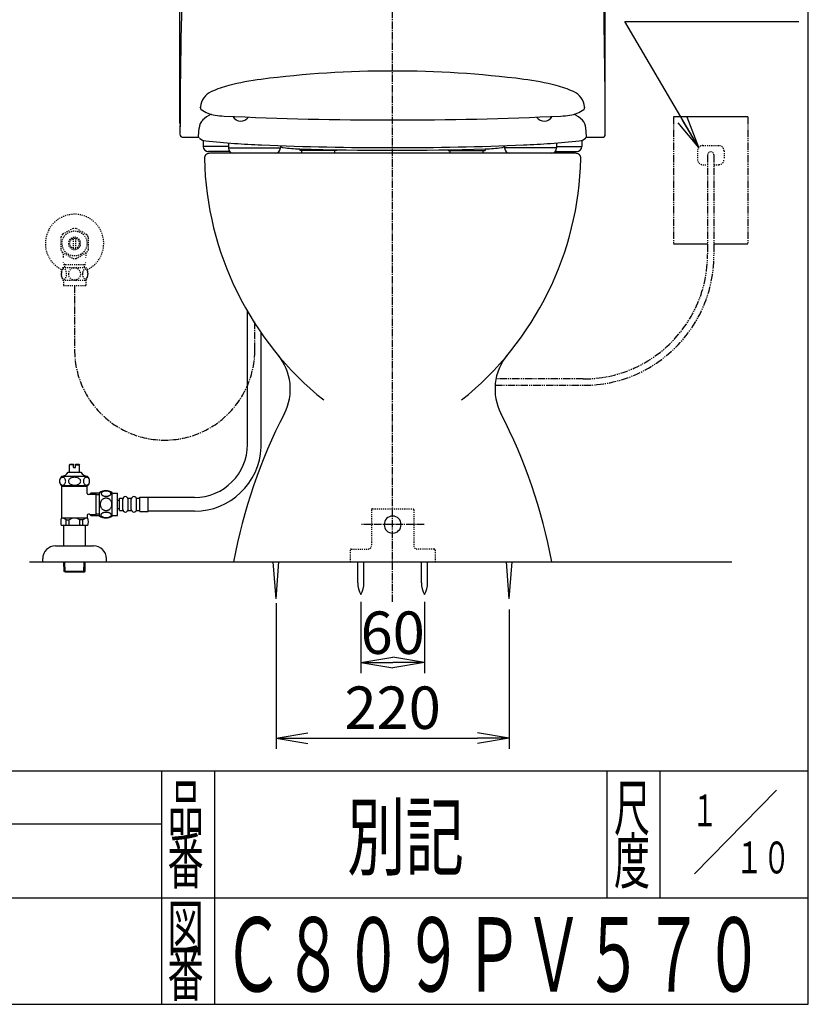
# Model space of a CAD drawing. Extents: x 0 to 2000, y 115 to 2915.
# Drawn here: x 1256 to 2000, y 115 to 1043 of the extents above; entities that cross this region are included whole.
import ezdxf
from ezdxf.enums import TextEntityAlignment as Align

# ---------------------------------------------------------------- set-up
doc = ezdxf.new("R2010")
doc.units = 0
for name, pattern in [('EXLTYPE2', [2, 1, -1]), ('EXLTYPE3', [10, 7, -1, 1, -1]), ('EXLTYPE4', [12, 7, -1, 1, -1, 1, -1])]:
    doc.linetypes.add(name, pattern=pattern)
doc.layers.get('0').update_dxf_attribs({"linetype": 'CONTINUOUS'})
doc.layers.get('DEFPOINTS').update_dxf_attribs({"linetype": 'CONTINUOUS'})
for name, color, linetype in [('タンク', 7, 'CONTINUOUS'), ('便器', 7, 'CONTINUOUS'), ('便座', 7, 'CONTINUOUS'), ('寸法', 7, 'CONTINUOUS'), ('枠_表', 7, 'CONTINUOUS'), ('止水栓', 7, 'CONTINUOUS')]:
    doc.layers.add(name, color=color, linetype=linetype)
doc.styles.add('EXCADDIM1', font='monotxt', dxfattribs={"width": 0.84, "bigfont": 'extfont'})
doc.styles.add('EXCADSTD', font='monotxt', dxfattribs={"bigfont": 'extfont'})
doc.styles.get("Standard").update_dxf_attribs({"font": 'monotxt', "bigfont": 'extfont'})
doc.dimstyles.new('ISO-25', dxfattribs={"dimtxt": 2.5, "dimasz": 2.5, "dimexe": 1.25, "dimexo": 0.625, "dimtad": 1, "dimtxsty": 'STANDARD', "dimcen": 2.5, "dimazin": 3, "dimtfac": 1, "dimtmove": 0, "dimatfit": 3})

# ---------------------------------------------------------------- blocks, each defined once
blk = doc.blocks.new('EX_NORM')
at = {"color": 0, "linetype": 'CONTINUOUS'}
for q in [(-1, 0.167), (-1, 0), (-1, -0.167)]:
    blk.add_line((0, 0), q, dxfattribs=at)
blk = doc.blocks.new('*D28')
at = {"layer": 'DEFPOINTS', "color": 0}
for p in [(1498, 522.7), (1718, 516.7), (1718, 365.8)]:
    blk.add_point(p, dxfattribs=at)
at = {"layer": '寸法', "color": 3, "linetype": 'CONTINUOUS'}
for p, q in [((1498, 492.9), (1498, 355.8)), ((1718, 486.9), (1718, 355.8)), ((1528, 365.8), (1688, 365.8))]:
    blk.add_line(p, q, dxfattribs=at)
at = {"layer": '寸法', "color": 3, "xscale": 30, "yscale": 30, "zscale": 30, "rotation": 180}
blk.add_blockref('EX_NORM', (1498, 365.8), dxfattribs=at)
at = {"layer": '寸法', "color": 3, "xscale": 30, "yscale": 30, "zscale": 30}
blk.add_blockref('EX_NORM', (1718, 365.8), dxfattribs=at)
at = {"layer": '寸法', "color": 2, "insert": (1608, 389.3), "char_height": 40, "attachment_point": 5, "style": 'EXCADDIM1'}
blk.add_mtext('220', dxfattribs=at)
blk = doc.blocks.new('*D29')
at = {"layer": 'DEFPOINTS', "color": 0}
for p in [(1578.04, 501.29), (1638.04, 501.29), (1638.04, 437)]:
    blk.add_point(p, dxfattribs=at)
at = {"layer": '寸法', "color": 3, "linetype": 'CONTINUOUS'}
for p, q in [((1578.04, 494.29), (1578.04, 427)), ((1638.04, 494.29), (1638.04, 427)), ((1608.04, 437), (1608.04, 437))]:
    blk.add_line(p, q, dxfattribs=at)
at = {"layer": '寸法', "color": 3, "xscale": 30, "yscale": 30, "zscale": 30, "rotation": 180}
blk.add_blockref('EX_NORM', (1578.04, 437), dxfattribs=at)
at = {"layer": '寸法', "color": 3, "xscale": 30, "yscale": 30, "zscale": 30}
blk.add_blockref('EX_NORM', (1638.04, 437), dxfattribs=at)
at = {"layer": '寸法', "color": 2, "insert": (1608.04, 460), "char_height": 40, "attachment_point": 5, "style": 'EXCADDIM1'}
blk.add_mtext('60', dxfattribs=at)
blk = doc.blocks.new('*D35')
at = {"layer": 'DEFPOINTS', "color": 0}
for p in [(1808.56, 1419.9), (1407.44, 937.93), (1808.56, 934.92)]:
    blk.add_point(p, dxfattribs=at)
at = {"layer": '寸法', "color": 3, "linetype": 'CONTINUOUS'}
for p, q in [((1407.44, 944.93), (1407.44, 1429.9)), ((1808.56, 941.92), (1808.56, 1429.9)), ((1437.44, 1419.9), (1778.56, 1419.9))]:
    blk.add_line(p, q, dxfattribs=at)
at = {"layer": '寸法', "color": 3, "xscale": 30, "yscale": 30, "zscale": 30, "rotation": 180}
blk.add_blockref('EX_NORM', (1407.44, 1419.9), dxfattribs=at)
at = {"layer": '寸法', "color": 3, "xscale": 30, "yscale": 30, "zscale": 30}
blk.add_blockref('EX_NORM', (1808.56, 1419.9), dxfattribs=at)
at = {"layer": '寸法', "color": 2, "insert": (1608, 1442.9), "char_height": 40, "attachment_point": 5, "style": 'EXCADDIM1'}
blk.add_mtext('400', dxfattribs=at)

msp = doc.modelspace()

# ---------------------------------------------------------------- linework, layer by layer
at = {"layer": 'タンク', "color": 2, "linetype": 'CONTINUOUS'}
for p, q in [((1410.574, 931.999), (1425.425, 932.005)), ((1790.676, 931.995), (1805.658, 932))]:
    msp.add_line(p, q, dxfattribs=at)
at = {"layer": 'タンク', "color": 6, "linetype": 'CONTINUOUS'}
for p, q in [((1471.084, 642.66), (1471.084, 767.916)), ((1484.084, 639.913), (1484.084, 747.503))]:
    msp.add_line(p, q, dxfattribs=at)
at = {"layer": 'タンク', "color": 2, "linetype": 'CONTINUOUS'}
for centre, radius, start, end in [((6530.898, 931.755), 5123.46, 176.027335, 179.930966), ((-3314.898, 931.755), 5123.46, 0.035352, 3.972665), ((6530.898, 931.755), 5123.46, 179.718079, 179.964906), ((1410.342, 934.898), 2.9, 180.105564, 274.061744), ((1805.658, 934.9), 2.9, 269.998207, 0.307942)]:
    msp.add_arc(centre, radius, start, end, dxfattribs=at)
at = {"layer": '便器', "color": 6, "linetype": 'EXLTYPE3'}
for p, q in [((1608, 494.291), (1608, 1370)), ((1637.6, 567), (1578.521, 567))]:
    msp.add_line(p, q, dxfattribs=at)
at = {"layer": '便器', "color": 6, "linetype": 'CONTINUOUS'}
for p, q in [((1943, 951.216), (1873, 951.216)), ((1905, 831.216), (1873, 831.216)), ((1943, 831.216), (1911, 831.216)), ((1498, 497), (1495.417, 532)), ((1498, 497), (1500.583, 532)), ((1575.137, 512.044), (1575.137, 531.999)), ((1580.937, 512.044), (1580.937, 531.999)), ((1635.137, 512.044), (1635.137, 531.999)), ((1635.137, 512.044), (1635.137, 531.999)), ((1640.937, 512.044), (1640.937, 531.999)), ((1640.937, 512.044), (1640.937, 531.999)), ((1718, 497), (1715.417, 532)), ((1718, 497), (1720.583, 532))]:
    msp.add_line(p, q, dxfattribs=at)
at = {"layer": '便器', "color": 6, "linetype": 'EXLTYPE4'}
for p, q in [((1873, 951.216), (1873, 831.216)), ((1943, 951.216), (1943, 831.216))]:
    msp.add_line(p, q, dxfattribs=at)
at = {"layer": '便器', "color": 3, "linetype": 'EXLTYPE2'}
for p, q in [((1895.5, 919.216), (1895.5, 911.216)), ((1900.5, 924.216), (1915.5, 924.216)), ((1920.5, 919.216), (1920.5, 911.216)), ((1900.5, 906.216), (1904.648, 906.216)), ((1910.766, 906.216), (1915.5, 906.216))]:
    msp.add_line(p, q, dxfattribs=at)
at = {"layer": '便器', "color": 2, "linetype": 'CONTINUOUS'}
msp.add_line((1780.452, 917), (1435.5, 917), dxfattribs=at)
at = {"layer": '便器', "color": 3, "linetype": 'EXLTYPE4'}
for p, q in [((1905, 915.216), (1905, 821.539)), ((1911, 915.216), (1911, 821.045)), ((1704.62, 698.299), (1788.254, 698.299)), ((1787.764, 704.304), (1705.42, 704.304))]:
    msp.add_line(p, q, dxfattribs=at)
at = {"layer": '便器', "color": 3, "linetype": 'EXLTYPE3'}
msp.add_line((1478, 731.674), (1478, 758.02), dxfattribs=at)
at = {"layer": '便器', "color": 6, "linetype": 'EXLTYPE2'}
for p, q in [((1588, 581), (1588, 547)), ((1589, 582), (1627, 582)), ((1628, 581), (1628, 547)), ((1568, 543), (1568, 532)), ((1569, 544), (1585, 544)), ((1647, 544), (1631, 544)), ((1648, 543), (1648, 532))]:
    msp.add_line(p, q, dxfattribs=at)
at = {"layer": '便器', "color": 7, "linetype": 'CONTINUOUS'}
msp.add_line((1265.517, 532), (1928, 532), dxfattribs=at)
at = {"layer": '便器', "color": 3, "linetype": 'EXLTYPE2'}
for centre, radius, start, end in [((1900.5, 919.216), 5, 90, 180), ((1915.5, 919.216), 5, 0, 90), ((1900.5, 911.216), 5, 180, 270), ((1908, 915.216), 3.053, 0, 180), ((1915.5, 911.216), 5, 270, 0)]:
    msp.add_arc(centre, radius, start, end, dxfattribs=at)
at = {"layer": '便器', "color": 2, "linetype": 'CONTINUOUS'}
for centre, radius, start, end in [((1435.5, 912), 5, 90, 181.306283), ((1730.423, 918.725), 300, 181.306283, 231.336567), ((1730.423, 918.725), 300, 181.306283, 231.336567), ((1485.577, 918.725), 300, 308.663433, 358.693717), ((1485.577, 918.725), 300, 308.663433, 358.693717), ((1780.5, 912), 5, 358.693717, 90), ((1461.51, 694.704), 50, 332.58268, 39.796333), ((1461.51, 694.704), 50, 332.58268, 39.796333), ((1754.49, 694.704), 50, 140.203667, 207.41732), ((1754.49, 694.704), 50, 140.203667, 207.41732), ((1949.732, 441.446), 500, 152.58268, 169.565747), ((1949.732, 441.446), 500, 152.58268, 169.565747), ((1266.268, 441.446), 500, 10.434253, 27.41732), ((1266.268, 441.446), 500, 10.434253, 27.41732)]:
    msp.add_arc(centre, radius, start, end, dxfattribs=at)
at = {"layer": '便器', "color": 3, "linetype": 'EXLTYPE4'}
for centre, radius in [((1787.764, 821.539), 117.236), ((1788.254, 821.045), 122.746)]:
    msp.add_arc(centre, radius, 270, 0, dxfattribs=at)
at = {"layer": '便器', "color": 6, "linetype": 'EXLTYPE2'}
for centre, radius, start, end in [((1589, 581), 1, 90, 180), ((1627, 581), 1, 0, 90), ((1569, 543), 1, 90, 180), ((1585, 547), 3, 270, 0), ((1631, 547), 3, 180, 270), ((1647, 543), 1, 0, 90)]:
    msp.add_arc(centre, radius, start, end, dxfattribs=at)
at = {"layer": '便器', "color": 6, "linetype": 'CONTINUOUS'}
for centre, radius, start, end in [((1608, 567), 8, 90, 270), ((1608, 567), 8, 270, 90), ((1595.134, 511.669), 20, 178.926758, 211.259766), ((1560.941, 511.669), 20, 328.740234, 1.073222), ((1655.134, 511.669), 20, 178.926758, 211.259766), ((1655.134, 511.669), 20, 178.926758, 211.259766), ((1620.941, 511.669), 20, 328.740234, 1.073222), ((1620.941, 511.669), 20, 328.740234, 1.073222)]:
    msp.add_arc(centre, radius, start, end, dxfattribs=at)
at = {"layer": '便座', "color": 6, "linetype": 'CONTINUOUS'}
for p, q in [((1426.571, 959.865), (1426.624, 960.365)), ((1426.571, 959.865), (1426.671, 959.865)), ((1789.135, 959.865), (1789.035, 959.865)), ((1789.135, 959.865), (1789.083, 960.365)), ((1424.821, 932.645), (1425.501, 940.833)), ((1790.885, 932.645), (1790.205, 940.833)), ((1429.366, 928.925), (1429.366, 923.493)), ((1786.34, 928.925), (1786.34, 923.493)), ((1790.785, 932.645), (1790.885, 932.645)), ((1453.052, 923.493), (1429.366, 923.493)), ((1453.052, 926.673), (1453.052, 921.993)), ((1453.052, 926.673), (1453.052, 921.993)), ((1453.052, 921.993), (1502.103, 921.993)), ((1453.052, 921.993), (1502.103, 921.993)), ((1502.103, 924.155), (1502.103, 921.993)), ((1502.103, 924.155), (1502.103, 921.993)), ((1520.353, 921.126), (1520.353, 919.493)), ((1555.353, 919.493), (1520.353, 919.493)), ((1522.353, 916.993), (1522.353, 919.493)), ((1553.353, 916.993), (1553.353, 919.493)), ((1555.353, 920.309), (1555.353, 919.493)), ((1660.353, 920.309), (1660.353, 919.493)), ((1660.353, 919.493), (1695.353, 919.493)), ((1662.353, 916.993), (1662.353, 919.493)), ((1693.353, 916.993), (1693.353, 919.493)), ((1695.353, 921.126), (1695.353, 919.493)), ((1713.603, 924.155), (1713.603, 921.993)), ((1762.654, 921.993), (1713.603, 921.993)), ((1762.654, 926.673), (1762.654, 921.993)), ((1762.654, 923.493), (1786.34, 923.493)), ((1454.482, 918.493), (1434.366, 918.493)), ((1761.225, 918.493), (1781.34, 918.493))]:
    msp.add_line(p, q, dxfattribs=at)
for centre, radius, start, end in [((1607.853, 13.783), 980.704, 82.744002, 97.255982), ((1515.564, 738.636), 250, 97.255982, 104.360601), ((1700.143, 738.636), 250, 75.639404, 82.744019), ((1444.543, 958.651), 18, 114.355896, 173.882447), ((1478.36, 883.949), 100, 104.360601, 114.355896), ((1737.346, 883.949), 100, 65.644104, 75.639404), ((1771.164, 958.651), 18, 6.117493, 65.644104), ((1526.076, 949.912), 100, 173.882447, 174.000122), ((1428.671, 959.865), 2, 180, 233.946045), ((1445.151, 982.502), 30, 233.946045, 261.287033), ((1770.556, 982.502), 30, 278.713013, 306.053986), ((1787.035, 959.865), 2, 306.05365, 0), ((1689.63, 949.912), 100, 5.999878, 6.117554), ((1437.46, 939.84), 12, 133.725278, 175.999878), ((1446.898, 930.9), 25, 114.103088, 136.552825), ((1452.725, 1031.925), 80, 261.286987, 267.345947), ((1452.725, 1031.925), 80, 261.287033, 267.345932), ((1607.854, 4378.396), 3430.065, 267.345932, 269.999985), ((1464.853, 956.063), 8.75, 210.391563, 324.82305), ((1607.852, 4378.396), 3430.065, 270.000031, 272.654053), ((1750.853, 956.063), 8.75, 215.175899, 329.609488), ((1762.981, 1031.925), 80, 272.654083, 278.712982), ((1768.808, 930.9), 25, 43.447065, 65.896475), ((1778.247, 939.84), 12, 4.000061, 43.447065), ((1432.984, 940.598), 12, 232.682495, 263.78595), ((1507.455, 1624.556), 700, 263.785889, 266.012817), ((1708.251, 1624.556), 700, 273.987213, 276.214112), ((1782.723, 940.598), 12, 276.214051, 307.317505), ((1788.785, 932.645), 2, 307.317505, 0), ((1434.366, 923.493), 5, 180, 270), ((1458.052, 921.993), 5, 180, 270), ((1458.052, 921.993), 5, 180, 270), ((1521.362, 1824.072), 900, 266.012817, 267.639526), ((1521.362, 1824.072), 900, 266.012817, 267.639526), ((1607.853, 3922.29), 3000, 267.639526, 270), ((1497.103, 921.993), 5, 270, 0), ((1497.103, 921.993), 5, 270, 0), ((1504.063, 925.258), 2.5, 218.372742, 227.601257), ((1505.412, 926.735), 4.5, 222.67218, 263.243591), ((1505.412, 926.735), 4.5, 227.60022, 263.243591), ((1525.471, 1096.051), 175, 263.243652, 268.328918), ((1607.854, 3919.85), 3000, 268.326229, 271.671082), ((1607.853, 3922.29), 3000, 270, 272.360474), ((1690.236, 1096.051), 175, 271.671082, 276.756348), ((1710.294, 926.735), 4.5, 276.756409, 312.399658), ((1711.643, 925.258), 2.5, 312.39917, 321.627472), ((1718.603, 921.993), 5, 180, 270), ((1694.344, 1824.072), 900, 272.360474, 273.987213), ((1757.654, 921.993), 5, 270, 0), ((1781.34, 923.493), 5, 270, 0)]:
    msp.add_arc(centre, radius, start, end, dxfattribs=at)
at = {"layer": '枠_表', "color": 7, "linetype": 'CONTINUOUS'}
for p, q in [((2000, 115), (2000, 2915)), ((180, 335), (2000, 335)), ((180, 115), (2000, 115))]:
    msp.add_line(p, q, dxfattribs=at)
at = {"layer": '枠_表', "color": 6, "linetype": 'CONTINUOUS'}
for p, q in [((1390, 335), (1390, 115)), ((1440, 335), (1440, 115)), ((1810, 335), (1810, 215)), ((1860, 335), (1860, 215)), ((1892.654, 238.003), (1969.994, 316.7)), ((750, 285), (1390, 285)), ((2000, 215), (750, 215))]:
    msp.add_line(p, q, dxfattribs=at)
at = {"layer": '止水栓', "color": 3, "linetype": 'EXLTYPE2'}
for p, q in [((1306.555, 846.177), (1296.56, 840.491)), ((1319.558, 840.337), (1309.445, 846.177)), ((1295.002, 837.837), (1295.002, 826.162)), ((1307.001, 827.356), (1307.001, 836.643)), ((1309.001, 836.643), (1309.001, 827.356)), ((1321, 826.162), (1321, 837.837)), ((1296.447, 823.66), (1306.56, 817.822)), ((1309.445, 817.822), (1319.555, 823.66)), ((1297.031, 809.468), (1318.971, 809.468)), ((1298.684, 811.998), (1297.471, 814.1)), ((1297.523, 811.998), (1318.477, 811.998)), ((1298.684, 809.468), (1298.684, 811.998)), ((1317.315, 811.998), (1318.529, 814.1)), ((1317.315, 809.468), (1317.315, 811.998)), ((1297.031, 797.468), (1318.969, 797.468)), ((1297.5, 797.468), (1297.5, 792.468)), ((1297.5, 792.468), (1318.5, 792.468)), ((1318.5, 797.468), (1318.5, 792.468))]:
    msp.add_line(p, q, dxfattribs=at)
at = {"layer": '止水栓', "color": 3, "linetype": 'EXLTYPE3'}
msp.add_line((1308, 792.468), (1308, 731.689), dxfattribs=at)
at = {"layer": '止水栓', "color": 6, "linetype": 'CONTINUOUS'}
for p, q in [((1303.251, 623.46), (1303.751, 623.96)), ((1303.251, 616.46), (1303.251, 623.46)), ((1307.001, 623.46), (1303.251, 623.46)), ((1303.751, 623.96), (1307.001, 623.96)), ((1307.001, 620.96), (1307.001, 623.96)), ((1309.001, 623.96), (1312.251, 623.96)), ((1309.001, 620.96), (1309.001, 623.96)), ((1309.001, 623.46), (1312.751, 623.46)), ((1312.251, 623.96), (1312.751, 623.46)), ((1312.751, 616.46), (1312.751, 623.46)), ((1320.216, 612.46), (1295.779, 612.46)), ((1302.001, 616.46), (1314.001, 616.46)), ((1307.001, 620.96), (1309.001, 620.96)), ((1312.901, 616.46), (1312.751, 616.46)), ((1312.901, 616.46), (1312.751, 616.46)), ((1320.219, 603.46), (1295.782, 603.46)), ((1296, 573.16), (1296, 603.46)), ((1320, 596.41), (1320, 603.46)), ((1320, 602.795), (1296, 602.795)), ((1322.072, 595.41), (1321, 595.41)), ((1322.072, 595.41), (1323.3, 596.637)), ((1322.318, 595.655), (1328, 595.655)), ((1331.5, 596.661), (1323.5, 596.661)), ((1328, 596.661), (1328, 575.66)), ((1328, 595.41), (1331.5, 595.41)), ((1331.5, 575.19), (1331.5, 597.13)), ((1343.5, 575.19), (1343.5, 597.129)), ((1343.5, 596.66), (1348.5, 596.66)), ((1348.5, 575.66), (1348.5, 596.66)), ((1348.5, 590.16), (1350.5, 590.16)), ((1350.5, 580.41), (1350.5, 591.91)), ((1350.5, 591.91), (1353.5, 591.91)), ((1353.5, 581.41), (1353.5, 590.91)), ((1358.5, 591.91), (1361.5, 591.91)), ((1358.5, 581.41), (1358.5, 590.91)), ((1361.5, 581.41), (1361.5, 590.91)), ((1366.5, 591.91), (1369.5, 591.91)), ((1366.5, 581.41), (1366.5, 590.91)), ((1369.5, 579.41), (1369.5, 592.91)), ((1369.5, 592.91), (1377.5, 592.91)), ((1377.5, 579.41), (1377.5, 592.91)), ((1421.084, 592.66), (1377.5, 592.66)), ((1320, 575.91), (1320, 573.16)), ((1322.072, 576.91), (1321, 576.91)), ((1322.072, 576.91), (1323.3, 575.682)), ((1322.318, 576.664), (1328, 576.664)), ((1323.3, 575.66), (1331.5, 575.66)), ((1331.5, 576.91), (1328, 576.91)), ((1343.5, 575.66), (1348.5, 575.66)), ((1348.5, 582.16), (1350.5, 582.16)), ((1350.5, 580.41), (1353.5, 580.41)), ((1358.5, 580.41), (1361.5, 580.41)), ((1366.5, 580.41), (1369.5, 580.41)), ((1369.5, 579.41), (1377.5, 579.41)), ((1421.084, 579.66), (1377.5, 579.66)), ((1320.52, 573.16), (1295.48, 573.16)), ((1320.52, 566.16), (1295.48, 566.16)), ((1297.75, 547), (1297.75, 566.16)), ((1300.108, 566.16), (1300.108, 571.66)), ((1300.108, 571.66), (1303, 571.66)), ((1303, 566.16), (1303, 571.655)), ((1313, 566.16), (1313, 571.66)), ((1315.892, 571.66), (1313, 571.66)), ((1315.892, 566.16), (1315.892, 571.66)), ((1318.25, 547), (1318.25, 566.16)), ((1290, 547), (1326, 547)), ((1278, 532), (1278, 535)), ((1278, 532), (1338, 532)), ((1298.08, 522.886), (1297.809, 532)), ((1299.098, 522.294), (1298.81, 532)), ((1316.862, 522.294), (1317.151, 532)), ((1317.88, 522.886), (1318.151, 532)), ((1338, 532), (1338, 535)), ((1317.88, 522.886), (1298.08, 522.886)), ((1299.33, 522.16), (1298.08, 522.886)), ((1316.63, 522.16), (1299.33, 522.16)), ((1316.63, 522.16), (1317.88, 522.886))]:
    msp.add_line(p, q, dxfattribs=at)
at = {"layer": '止水栓', "color": 3, "linetype": 'EXLTYPE2', "flags": 128}
for points in [[(1295.505, 803.218), (1295.515, 802.781), (1295.542, 802.349), (1295.588, 801.924), (1295.654, 801.509), (1295.734, 801.109), (1295.832, 800.723), (1295.949, 800.354), (1296.079, 800.01), (1296.223, 799.688), (1296.381, 799.395), (1296.55, 799.129), (1296.73, 798.897), (1296.918, 798.694), (1297.116, 798.528), (1297.321, 798.396), (1297.529, 798.303), (1297.741, 798.245), (1297.954, 798.228), (1298.168, 798.247), (1298.381, 798.303), (1298.588, 798.396), (1298.793, 798.528), (1298.991, 798.694), (1299.179, 798.897), (1299.36, 799.131), (1299.528, 799.395), (1299.687, 799.688), (1299.831, 800.01), (1299.96, 800.354), (1300.075, 800.723), (1300.175, 801.109), (1300.256, 801.511), (1300.322, 801.926), (1300.368, 802.351), (1300.395, 802.783), (1300.405, 803.218), (1300.395, 803.652), (1300.366, 804.085), (1300.319, 804.509), (1300.256, 804.924), (1300.175, 805.327), (1300.075, 805.713), (1299.96, 806.079), (1299.831, 806.426), (1299.687, 806.746), (1299.528, 807.041), (1299.36, 807.305), (1299.179, 807.539), (1298.991, 807.739), (1298.793, 807.908), (1298.588, 808.037), (1298.381, 808.132), (1298.168, 808.189), (1297.954, 808.208), (1297.741, 808.189), (1297.529, 808.132), (1297.321, 808.037), (1297.116, 807.908), (1296.918, 807.739)], [(1296.918, 807.739), (1296.73, 807.539), (1296.55, 807.305), (1296.379, 807.041), (1296.223, 806.746), (1296.079, 806.426), (1295.947, 806.079), (1295.832, 805.713), (1295.734, 805.327), (1295.654, 804.924), (1295.588, 804.509)], [(1308, 797.683), (1308.498, 797.705), (1308.994, 797.771), (1309.482, 797.874), (1309.968, 798.02), (1310.437, 798.206), (1310.888, 798.428), (1311.318, 798.689), (1311.721, 798.984), (1312.097, 799.312), (1312.438, 799.671), (1312.749, 800.056), (1313.022, 800.464), (1313.259, 800.894), (1313.452, 801.343), (1313.605, 801.807), (1313.715, 802.28), (1313.781, 802.761), (1313.806, 803.245), (1313.781, 803.731), (1313.715, 804.212), (1313.605, 804.685), (1313.452, 805.147), (1313.259, 805.596), (1313.022, 806.026), (1312.749, 806.436), (1312.438, 806.819), (1312.097, 807.178), (1311.721, 807.505), (1311.318, 807.8), (1310.888, 808.062), (1310.437, 808.286), (1309.968, 808.472), (1309.482, 808.616), (1308.986, 808.721), (1308.481, 808.784), (1307.973, 808.806), (1307.465, 808.784), (1306.96, 808.721), (1306.464, 808.616), (1305.979, 808.472), (1305.51, 808.286), (1305.058, 808.062), (1304.628, 807.8), (1304.226, 807.505), (1303.85, 807.178), (1303.508, 806.819), (1303.198, 806.436), (1302.924, 806.026), (1302.688, 805.596), (1302.495, 805.147), (1302.341, 804.685), (1302.231, 804.212), (1302.165, 803.731), (1302.143, 803.247)], [(1315.603, 803.211), (1315.612, 802.808), (1315.642, 802.407), (1315.688, 802.012), (1315.751, 801.629), (1315.832, 801.255), (1315.932, 800.896), (1316.047, 800.557), (1316.176, 800.234), (1316.32, 799.937), (1316.479, 799.666), (1316.647, 799.419), (1316.828, 799.202), (1317.019, 799.014), (1317.216, 798.86), (1317.419, 798.74), (1317.629, 798.652), (1317.839, 798.599), (1318.054, 798.582), (1318.266, 798.599), (1318.479, 798.652), (1318.688, 798.74), (1318.891, 798.86), (1319.089, 799.016), (1319.277, 799.202), (1319.458, 799.419), (1319.628, 799.663), (1319.785, 799.937), (1319.929, 800.234), (1320.061, 800.557), (1320.175, 800.896), (1320.273, 801.255), (1320.354, 801.626), (1320.419, 802.012), (1320.466, 802.407), (1320.493, 802.808), (1320.502, 803.211), (1320.493, 803.613), (1320.466, 804.014), (1320.419, 804.409), (1320.356, 804.795), (1320.273, 805.169), (1320.175, 805.527), (1320.061, 805.867), (1319.929, 806.189), (1319.785, 806.484), (1319.628, 806.758), (1319.458, 807.005), (1319.279, 807.222), (1319.089, 807.407), (1318.891, 807.561), (1318.688, 807.683), (1318.479, 807.771), (1318.266, 807.825), (1318.054, 807.842), (1317.839, 807.822), (1317.629, 807.771), (1317.419, 807.683), (1317.216, 807.561), (1317.019, 807.407)], [(1317.019, 807.407), (1316.828, 807.222), (1316.647, 807.005), (1316.479, 806.758), (1316.32, 806.484), (1316.176, 806.187), (1316.047, 805.867), (1315.932, 805.527), (1315.832, 805.169), (1315.751, 804.795), (1315.688, 804.409)], [(1295.588, 804.509), (1295.542, 804.085), (1295.515, 803.652), (1295.505, 803.218)], [(1302.143, 803.245), (1302.165, 802.761), (1302.231, 802.28), (1302.341, 801.807), (1302.495, 801.343), (1302.688, 800.896), (1302.924, 800.464), (1303.198, 800.056), (1303.508, 799.671), (1303.85, 799.314), (1304.226, 798.984), (1304.628, 798.692), (1305.058, 798.428), (1305.51, 798.203), (1305.979, 798.018), (1306.464, 797.874), (1306.96, 797.769), (1307.465, 797.705), (1307.973, 797.683), (1307.983, 797.683), (1307.99, 797.683), (1308, 797.683)], [(1315.688, 804.409), (1315.642, 804.016), (1315.612, 803.616), (1315.603, 803.213)]]:
    msp.add_lwpolyline(points, dxfattribs=at)
at = {"layer": '止水栓', "color": 6, "linetype": 'CONTINUOUS', "flags": 128}
for points in [[(1296.742, 611.622), (1296.236, 611.566), (1295.744, 611.401), (1295.283, 611.131), (1294.867, 610.765), (1294.507, 610.314), (1294.215, 609.791), (1294, 609.212), (1293.868, 608.596), (1293.824, 607.96), (1293.868, 607.324), (1294, 606.707), (1294.215, 606.129), (1294.507, 605.606), (1294.867, 605.155), (1295.283, 604.788), (1295.744, 604.519), (1296.236, 604.354), (1296.742, 604.298), (1297.249, 604.354), (1297.74, 604.519), (1298.201, 604.788), (1298.618, 605.155), (1298.978, 605.606), (1299.27, 606.129), (1299.484, 606.707), (1299.616, 607.324), (1299.66, 607.96), (1299.616, 608.596), (1299.484, 609.212), (1299.27, 609.791), (1298.978, 610.314), (1298.618, 610.765), (1298.201, 611.131), (1297.74, 611.401), (1297.249, 611.566), (1296.742, 611.622)], [(1308.001, 611.622), (1306.987, 611.566), (1306.005, 611.401), (1305.082, 611.131), (1304.249, 610.765), (1303.53, 610.314), (1302.946, 609.791), (1302.516, 609.212), (1302.253, 608.596), (1302.164, 607.96), (1302.253, 607.324), (1302.516, 606.707), (1302.946, 606.129), (1303.53, 605.606), (1304.249, 605.155), (1305.082, 604.788), (1306.005, 604.519), (1306.987, 604.354), (1308.001, 604.298), (1309.014, 604.354), (1309.997, 604.519), (1310.919, 604.788), (1311.752, 605.155), (1312.472, 605.606), (1313.055, 606.129), (1313.485, 606.707), (1313.748, 607.324), (1313.837, 607.96), (1313.748, 608.596), (1313.485, 609.212), (1313.055, 609.791), (1312.472, 610.314), (1311.752, 610.765), (1310.919, 611.131), (1309.997, 611.401), (1309.014, 611.566), (1308.001, 611.622)], [(1319.259, 611.622), (1318.752, 611.566), (1318.261, 611.401), (1317.8, 611.131), (1317.383, 610.765), (1317.024, 610.314), (1316.732, 609.791), (1316.517, 609.212), (1316.385, 608.596), (1316.341, 607.96), (1316.385, 607.324), (1316.517, 606.707), (1316.732, 606.129), (1317.024, 605.606), (1317.383, 605.155), (1317.8, 604.788), (1318.261, 604.519), (1318.752, 604.354), (1319.259, 604.298), (1319.766, 604.354), (1320.257, 604.519), (1320.718, 604.788), (1321.135, 605.155), (1321.494, 605.606), (1321.786, 606.129), (1322.001, 606.707), (1322.133, 607.324), (1322.177, 607.96), (1322.133, 608.596), (1322.001, 609.212), (1321.786, 609.791), (1321.494, 610.314), (1321.135, 610.765), (1320.718, 611.131), (1320.257, 611.401), (1319.766, 611.566), (1319.259, 611.622)], [(1337.758, 593.762), (1338.16, 593.772), (1338.561, 593.801), (1338.956, 593.848), (1339.34, 593.911), (1339.713, 593.992), (1340.072, 594.092), (1340.411, 594.207), (1340.734, 594.336), (1341.031, 594.48), (1341.302, 594.639), (1341.549, 594.807), (1341.766, 594.988), (1341.954, 595.178), (1342.108, 595.376), (1342.228, 595.579), (1342.316, 595.789), (1342.369, 595.999), (1342.386, 596.213), (1342.369, 596.426), (1342.316, 596.638), (1342.228, 596.848), (1342.108, 597.051), (1341.952, 597.249), (1341.766, 597.437), (1341.549, 597.617), (1341.305, 597.788), (1341.031, 597.944), (1340.734, 598.088), (1340.411, 598.22), (1340.072, 598.335), (1339.713, 598.433), (1339.342, 598.513), (1338.956, 598.579), (1338.561, 598.625), (1338.16, 598.652), (1337.758, 598.662), (1337.355, 598.652), (1336.954, 598.625), (1336.559, 598.579), (1336.173, 598.516), (1335.8, 598.433), (1335.441, 598.335), (1335.101, 598.22), (1334.779, 598.088), (1334.484, 597.944), (1334.21, 597.788), (1333.964, 597.617), (1333.746, 597.439), (1333.561, 597.249), (1333.407, 597.051), (1333.285, 596.848), (1333.197, 596.638), (1333.143, 596.426), (1333.126, 596.213), (1333.146, 595.999), (1333.197, 595.789), (1333.285, 595.579), (1333.407, 595.376), (1333.561, 595.178)], [(1333.561, 595.178), (1333.746, 594.988), (1333.964, 594.807), (1334.21, 594.639), (1334.484, 594.48), (1334.781, 594.336), (1335.101, 594.207), (1335.441, 594.092), (1335.8, 593.992), (1336.173, 593.911), (1336.559, 593.848)], [(1336.559, 593.848), (1336.952, 593.801), (1337.352, 593.772), (1337.755, 593.762)], [(1343.285, 586.16), (1343.263, 586.658), (1343.197, 587.153), (1343.094, 587.642), (1342.948, 588.127), (1342.762, 588.596), (1342.54, 589.048), (1342.279, 589.478), (1341.984, 589.88), (1341.656, 590.256), (1341.298, 590.598), (1340.912, 590.908), (1340.504, 591.182), (1340.074, 591.418), (1339.625, 591.611), (1339.161, 591.765), (1338.688, 591.875), (1338.207, 591.941), (1337.723, 591.965), (1337.238, 591.941), (1336.757, 591.875), (1336.283, 591.765), (1335.822, 591.611), (1335.372, 591.418), (1334.943, 591.182), (1334.532, 590.908), (1334.149, 590.598), (1333.79, 590.256), (1333.463, 589.88), (1333.168, 589.478), (1332.906, 589.048), (1332.682, 588.596), (1332.496, 588.127), (1332.352, 587.642), (1332.247, 587.146), (1332.184, 586.641), (1332.162, 586.133), (1332.184, 585.625), (1332.247, 585.12), (1332.352, 584.624), (1332.496, 584.138), (1332.682, 583.669), (1332.906, 583.218), (1333.168, 582.788), (1333.463, 582.385), (1333.79, 582.009), (1334.149, 581.667), (1334.532, 581.357), (1334.943, 581.084), (1335.372, 580.847), (1335.822, 580.654), (1336.283, 580.5), (1336.757, 580.391), (1337.238, 580.325), (1337.721, 580.303)], [(1337.723, 580.303), (1338.207, 580.325), (1338.688, 580.391), (1339.161, 580.5), (1339.625, 580.654), (1340.072, 580.847), (1340.504, 581.084), (1340.912, 581.357), (1341.298, 581.667), (1341.654, 582.009), (1341.984, 582.385), (1342.277, 582.788), (1342.54, 583.218), (1342.765, 583.669), (1342.95, 584.138), (1343.094, 584.624), (1343.199, 585.12), (1343.263, 585.625), (1343.285, 586.133), (1343.285, 586.143), (1343.285, 586.15), (1343.285, 586.16)], [(1337.75, 573.665), (1338.187, 573.674), (1338.619, 573.701), (1339.044, 573.748), (1339.459, 573.813), (1339.86, 573.894), (1340.245, 573.992), (1340.614, 574.109), (1340.958, 574.238), (1341.28, 574.382), (1341.573, 574.541), (1341.84, 574.709), (1342.072, 574.89), (1342.274, 575.078), (1342.44, 575.276), (1342.572, 575.481), (1342.665, 575.688), (1342.723, 575.901), (1342.74, 576.113), (1342.721, 576.328), (1342.665, 576.541), (1342.572, 576.748), (1342.44, 576.953), (1342.274, 577.151), (1342.072, 577.339), (1341.837, 577.52), (1341.573, 577.688), (1341.28, 577.847), (1340.958, 577.991), (1340.614, 578.12), (1340.245, 578.235), (1339.86, 578.335), (1339.457, 578.416), (1339.042, 578.481), (1338.617, 578.528), (1338.185, 578.555), (1337.75, 578.564), (1337.316, 578.555), (1336.884, 578.525), (1336.459, 578.479), (1336.044, 578.416), (1335.641, 578.335), (1335.255, 578.235), (1334.889, 578.12), (1334.542, 577.991), (1334.222, 577.847), (1333.927, 577.688), (1333.663, 577.52), (1333.429, 577.339), (1333.229, 577.151), (1333.06, 576.953), (1332.931, 576.748), (1332.836, 576.541), (1332.78, 576.328), (1332.76, 576.113), (1332.78, 575.901), (1332.836, 575.688), (1332.931, 575.481), (1333.06, 575.276), (1333.229, 575.078)], [(1333.229, 575.078), (1333.429, 574.89), (1333.663, 574.709), (1333.927, 574.539), (1334.222, 574.382), (1334.542, 574.238), (1334.889, 574.106), (1335.255, 573.992), (1335.641, 573.894), (1336.044, 573.813), (1336.459, 573.748)], [(1336.459, 573.748), (1336.884, 573.701), (1337.316, 573.674), (1337.75, 573.665)]]:
    msp.add_lwpolyline(points, dxfattribs=at)
at = {"layer": '止水栓', "color": 3, "linetype": 'EXLTYPE2'}
msp.add_circle((1308, 832), 11.75, dxfattribs=at)
for centre, radius, start, end in [((1308, 832), 27.5, 295.872096, 244.127904), ((1308, 832), 14.251, 84.179016, 95.820984), ((1308, 832), 14.248, 143.415161, 155.815567), ((1308, 832), 5.799, 180.530731, 179.999969), ((1308, 832), 4.749, 180.648041, 180.000092), ((1308, 832), 14.251, 24.18074, 35.820297), ((1308, 832), 14.249, 204.184753, 215.825424), ((1308, 832), 14.25, 324.180481, 335.81987), ((1252.023, 818.855), 45.5, 0, 5.424418), ((1308, 831.998), 14.251, 264.179016, 275.820984), ((1363.977, 818.855), 45.5, 174.577579, 180), ((1306.25, 803.469), 10.999, 146.94841, 213.059082), ((1309.75, 803.469), 11, 326.937744, 33.047067)]:
    msp.add_arc(centre, radius, start, end, dxfattribs=at)
at = {"layer": '止水栓', "color": 3, "linetype": 'EXLTYPE3'}
msp.add_arc((1393, 731.689), 85, 180, 0, dxfattribs=at)
at = {"layer": '止水栓', "color": 6, "linetype": 'CONTINUOUS'}
for centre, radius, start, end in [((1421.084, 642.66), 50, 270, 0), ((1421.084, 642.66), 63, 270, 357.500875), ((1299.751, 607.96), 6, 131.409629, 228.590371), ((1295.144, 620.283), 7.849, 274.671624, 330.852407), ((1320.856, 620.283), 7.849, 209.147593, 265.328376), ((1316.251, 607.96), 6, 311.409629, 48.590371), ((1321, 596.41), 1, 180, 270), ((1337.499, 587.91), 11, 56.937744, 123.054688), ((1356, 590.91), 2.5, 90, 180), ((1356, 590.91), 2.5, 0, 90), ((1364, 590.91), 2.5, 90, 180), ((1364, 590.91), 2.5, 0, 90), ((1321, 575.91), 1, 90, 180), ((1356, 581.41), 2.5, 180, 270), ((1356, 581.41), 2.5, 270, 0), ((1364, 581.41), 2.5, 180, 270), ((1364, 581.41), 2.5, 270, 0), ((1308, 569.66), 13, 164.381502, 195.618498), ((1295.108, 564.076), 9.083, 56.601512, 87.664124), ((1308, 564.076), 9.083, 56.601512, 123.398488), ((1320.892, 564.076), 9.083, 92.335876, 123.398488), ((1308, 569.66), 13, 344.381502, 15.618498), ((1337.499, 584.409), 10.999, 236.94841, 303.059082), ((1290, 535), 12, 90, 180), ((1326, 535), 12, 0, 90)]:
    msp.add_arc(centre, radius, start, end, dxfattribs=at)

# ---------------------------------------------------------------- texts
at = {"layer": '枠_表', "color": 2, "linetype": 'CONTINUOUS', "style": 'EXCADSTD'}
for s, height, width, p, p2 in [('品', 42.5, 1.12, (1395.75, 278.75), (1429.75, 278.75)), ('尺', 42.5, 1.12, (1816.75, 278.75), (1850.75, 278.75)), ('別記', 60, 1.166582, (1565.09, 242.885), (1675.082, 242.885)), ('１', 30, 1.101333, (1890.537, 282.723), (1914.137, 282.723)), ('番', 42.5, 1.12, (1395.75, 228.75), (1429.75, 228.75)), ('度', 42.5, 1.12, (1816.75, 228.75), (1850.75, 228.75)), ('１０', 30, 1.098531, (1931.279, 238.349), (1983.067, 238.349)), ('図', 42.5, 1.12, (1395.75, 165.75), (1429.75, 165.75)), ('番', 42.5, 1.12, (1395.75, 122.75), (1429.75, 122.75))]:
    msp.add_text(s, height=height, dxfattribs=dict(at, width=width)).set_placement(p, p2, align=Align.FIT)
at = {"layer": '枠_表', "color": 7, "linetype": 'CONTINUOUS', "style": 'EXCADSTD', "width": 0.962264}
msp.add_text('Ｃ８０９ＰＶ５７０', height=70, dxfattribs=at).set_placement((1448.09, 127), (1958.09, 127), align=Align.FIT)

# ---------------------------------------------------------------- dimensions: what is measured, and where the dimension line sits
at = {"layer": '寸法', "color": 3, "linetype": 'CONTINUOUS'}
for base, p1, p2, text, override, picture, middle in [((1808.561, 1419.901), (1407.442, 937.928), (1808.561, 934.916), '400', {"dimtxt": 40, "dimasz": 30, "dimexe": 10, "dimexo": 7, "dimgap": 0, "dimtad": 1, "dimjust": 0, "dimtih": 0, "dimtoh": 0, "dimdec": 1, "dimzin": 8, "dimlunit": 2, "dimtxsty": 'EXCADDIM1', "dimblk1": 'EX_NORM', "dimblk2": 'EX_NORM', "dimsah": 1, "dimse1": 0, "dimse2": 0, "dimclrd": 3, "dimclre": 3, "dimclrt": 2, "dimtmove": 2}, '*D35', (1608.001, 1442.901)), ((1718, 365.8), (1498, 522.699), (1718, 516.699), '220', {"dimtxt": 40, "dimasz": 30, "dimexe": 10, "dimexo": 29.7996, "dimgap": 0, "dimtad": 1, "dimjust": 0, "dimtih": 0, "dimtoh": 0, "dimdec": 2, "dimzin": 8, "dimlunit": 2, "dimtxsty": 'EXCADDIM1', "dimblk1": 'EX_NORM', "dimblk2": 'EX_NORM', "dimsah": 1, "dimse1": 0, "dimse2": 0, "dimclrd": 3, "dimclre": 3, "dimclrt": 2, "dimtmove": 2}, '*D28', (1608, 389.3))]:
    dim = msp.add_linear_dim(base=base, p1=p1, p2=p2, text=text, dimstyle='ISO-25', override=override, dxfattribs=at)
    dim.commit()
    dim.dimension.update_dxf_attribs({"geometry": picture, "text_midpoint": middle, "dimtype": 160})
dim = msp.add_linear_dim(base=(1638.037, 437), p1=(1578.037, 501.291), p2=(1638.037, 501.291), dimstyle='ISO-25', override={"dimtxt": 40, "dimasz": 30, "dimexe": 10, "dimexo": 7, "dimgap": 0, "dimtad": 1, "dimjust": 0, "dimtih": 0, "dimtoh": 0, "dimdec": 1, "dimzin": 8, "dimlunit": 2, "dimtxsty": 'EXCADDIM1', "dimblk1": 'EX_NORM', "dimblk2": 'EX_NORM', "dimsah": 1, "dimse1": 0, "dimse2": 0, "dimclrd": 3, "dimclre": 3, "dimclrt": 2, "dimtmove": 2}, dxfattribs=at)
dim.commit()
dim.dimension.update_dxf_attribs({"geometry": '*D29', "text_midpoint": (1608.037, 460), "dimtype": 160})

# ---------------------------------------------------------------- leaders
at = {"layer": '便器', "color": 6, "linetype": 'CONTINUOUS'}
msp.add_leader([(1896.672, 922.434), (1826.999, 1041), (1990.999, 1041)], dimstyle='ISO-25', override={"dimasz": 30, "dimldrblk": 'EX_NORM'}, dxfattribs=at)

doc.saveas('drawing.dxf')
